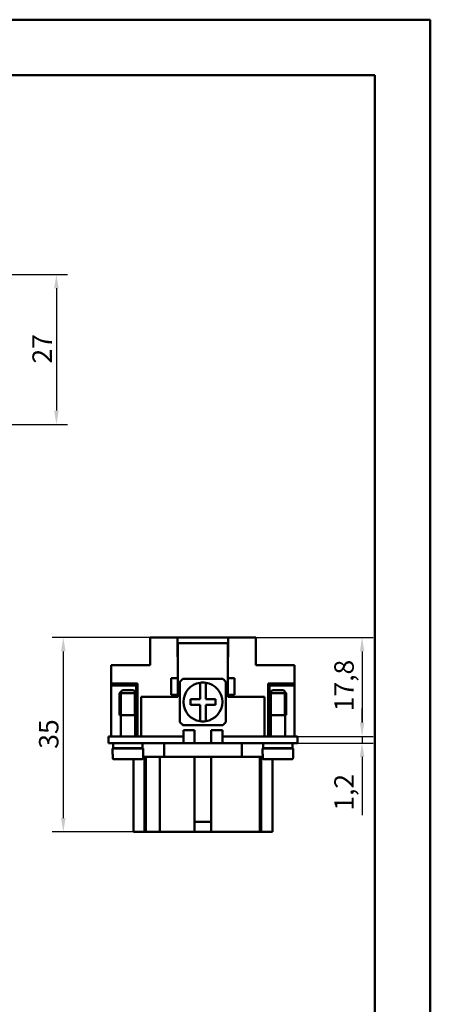
# Model space of a CAD drawing. Extents: x 0 to 210, y 0 to 297.
# Drawn here: x 136 to 210, y 120 to 297 of the extents above; entities that cross this region are included whole.
import ezdxf

# ---------------------------------------------------------------- set-up
doc = ezdxf.new("R2010")
doc.units = 0
for name, color, linetype, lineweight in [('Bemaßungen(TC_020513_DIN)', 7, 'Continuous', 25), ('Gewinde(TC_020513_DIN)', 7, 'Continuous', 25), ('Sichtbare Kanten(TC_020513_DIN)', 7, 'Continuous', 50), ('Skizziergeometrie(ISO)', 7, 'Continuous', 50), ('Skizziergeometrie(TC_020513_DIN)', 7, 'Continuous', 50)]:
    doc.layers.add(name, color=color, linetype=linetype, lineweight=lineweight)
doc.styles.add('Aktuell-BSI', font='ARIAL.TTF')
doc.dimstyles.new('STANDARD-TC_020513_DIN', dxfattribs={"dimtxt": 3.5, "dimasz": 2.5, "dimexe": 2, "dimexo": 1, "dimgap": 0.8, "dimtad": 1, "dimrnd": 1e-08, "dimzin": 12, "dimtxsty": 'Aktuell-BSI', "dimcen": 0.09, "dimdle": 10, "dimclrd": 7, "dimclre": 7, "dimclrt": 7, "dimadec": 0, "dimazin": 3, "dimtfac": 1, "dimtmove": 0, "dimatfit": 3, "dimfxl": 1, "dimtolj": 1, "dimtzin": 0, "dimlwd": 25, "dimlwe": 25, "dimarcsym": 0})

# ---------------------------------------------------------------- blocks, each defined once
blk = doc.blocks.new('Ränder Ilme Rahmen A4 hoch')
at = {"layer": 'Skizziergeometrie(ISO)'}
for p, q in [((20, 287), (200, 287)), ((200, 287), (200, 10))]:
    blk.add_line(p, q, dxfattribs=at)
at = {"layer": 'Skizziergeometrie(TC_020513_DIN)'}
for p, q in [((0, 297), (210, 297)), ((210, 297), (210, 0))]:
    blk.add_line(p, q, dxfattribs=at)
blk = doc.blocks.new('*D12')
at = {"layer": 'Bemaßungen(TC_020513_DIN)', "color": 7, "linetype": 'Continuous', "lineweight": 25}
for p, q in [((131.84, 251.15), (144.7, 251.15)), ((142.7, 248.65), (142.7, 226.65)), ((131.84, 224.15), (144.7, 224.15))]:
    blk.add_line(p, q, dxfattribs=at)
at = {"layer": 'Bemaßungen(TC_020513_DIN)', "color": 7, "linetype": 'Continuous'}
for points in [[(142.28, 248.65), (143.11, 248.65), (142.7, 251.15)], [(142.28, 226.65), (143.11, 226.65), (142.7, 224.15)]]:
    blk.add_solid(points, dxfattribs=at)
at = {"layer": 'Defpoints', "color": 0, "linetype": 'Continuous'}
for p in [(130.84, 251.15), (130.84, 224.15), (142.7, 224.15)]:
    blk.add_point(p, dxfattribs=at)
at = {"layer": 'Bemaßungen(TC_020513_DIN)', "color": 7, "linetype": 'Continuous', "lineweight": 25, "insert": (138.38, 235.11), "char_height": 3.5, "attachment_point": 1, "rotation": 90, "style": 'Aktuell-BSI'}
blk.add_mtext('\\A1;27', dxfattribs=at)
blk = doc.blocks.new('*D13')
at = {"layer": 'Bemaßungen(TC_020513_DIN)', "color": 7, "linetype": 'Continuous', "lineweight": 25}
for p, q in [((161.04, 185.79), (141.94, 185.79)), ((143.94, 183.29), (143.94, 153.29)), ((162.6, 150.79), (141.94, 150.79))]:
    blk.add_line(p, q, dxfattribs=at)
at = {"layer": 'Bemaßungen(TC_020513_DIN)', "color": 7, "linetype": 'Continuous'}
for points in [[(143.52, 183.29), (144.35, 183.29), (143.94, 185.79)], [(143.52, 153.29), (144.35, 153.29), (143.94, 150.79)]]:
    blk.add_solid(points, dxfattribs=at)
at = {"layer": 'Defpoints', "color": 0, "linetype": 'Continuous'}
for p in [(162.04, 185.79), (143.94, 150.79), (163.6, 150.79)]:
    blk.add_point(p, dxfattribs=at)
at = {"layer": 'Bemaßungen(TC_020513_DIN)', "color": 7, "linetype": 'Continuous', "lineweight": 25, "insert": (139.56, 165.77), "char_height": 3.5, "attachment_point": 1, "rotation": 90, "style": 'Aktuell-BSI'}
blk.add_mtext('\\A1;35', dxfattribs=at)
blk = doc.blocks.new('*D14')
at = {"layer": 'Bemaßungen(TC_020513_DIN)', "color": 7, "linetype": 'Continuous', "lineweight": 25}
for p, q in [((177.09, 185.79), (199.72, 185.79)), ((197.72, 183.29), (197.72, 170.49)), ((183.56, 167.99), (199.72, 167.99))]:
    blk.add_line(p, q, dxfattribs=at)
at = {"layer": 'Bemaßungen(TC_020513_DIN)', "color": 7, "linetype": 'Continuous'}
for points in [[(197.31, 183.29), (198.14, 183.29), (197.72, 185.79)], [(197.31, 170.49), (198.14, 170.49), (197.72, 167.99)]]:
    blk.add_solid(points, dxfattribs=at)
at = {"layer": 'Defpoints', "color": 0, "linetype": 'Continuous'}
for p in [(176.09, 185.79), (182.56, 167.99), (197.72, 167.99)]:
    blk.add_point(p, dxfattribs=at)
at = {"layer": 'Bemaßungen(TC_020513_DIN)', "color": 7, "linetype": 'Continuous', "lineweight": 25, "insert": (192.72, 172.51), "char_height": 3.5, "attachment_point": 1, "rotation": 90, "style": 'Aktuell-BSI'}
blk.add_mtext('\\A1;17,8', dxfattribs=at)
blk = doc.blocks.new('*D15')
at = {"layer": 'Bemaßungen(TC_020513_DIN)', "color": 7, "linetype": 'Continuous', "lineweight": 25}
for p, q in [((197.72, 170.49), (197.72, 172.99)), ((178.56, 166.79), (199.72, 166.79)), ((183.56, 167.99), (199.72, 167.99)), ((197.72, 167.99), (197.72, 166.79)), ((197.72, 164.29), (197.72, 153.82))]:
    blk.add_line(p, q, dxfattribs=at)
at = {"layer": 'Bemaßungen(TC_020513_DIN)', "color": 7, "linetype": 'Continuous'}
for points in [[(197.31, 170.49), (198.14, 170.49), (197.72, 167.99)], [(197.31, 164.29), (198.14, 164.29), (197.72, 166.79)]]:
    blk.add_solid(points, dxfattribs=at)
at = {"layer": 'Defpoints', "color": 0, "linetype": 'Continuous'}
for p in [(177.56, 166.79), (182.56, 167.99), (197.72, 166.79)]:
    blk.add_point(p, dxfattribs=at)
at = {"layer": 'Bemaßungen(TC_020513_DIN)', "color": 7, "linetype": 'Continuous', "lineweight": 25, "insert": (192.72, 154.62), "char_height": 3.5, "attachment_point": 1, "rotation": 90, "style": 'Aktuell-BSI'}
blk.add_mtext('\\A1;1,2', dxfattribs=at)

msp = doc.modelspace()

# ---------------------------------------------------------------- linework, layer by layer
at = {"layer": 'Gewinde(TC_020513_DIN)'}
for p, q in [((154.366, 176.093), (154.366, 171.792)), ((156.764, 171.792), (156.764, 176.093)), ((181.366, 176.093), (181.366, 171.792)), ((183.764, 171.792), (183.764, 176.093))]:
    msp.add_line(p, q, dxfattribs=at)
at = {"layer": 'Sichtbare Kanten(TC_020513_DIN)'}
for p, q in [((159.565, 185.792), (159.565, 180.792)), ((159.565, 185.792), (164.515, 185.792)), ((164.515, 185.792), (173.615, 185.792)), ((164.515, 182.292), (164.515, 185.792)), ((164.515, 184.792), (164.565, 184.792)), ((173.565, 184.792), (164.565, 184.792)), ((164.565, 184.792), (164.565, 178.492)), ((173.565, 178.492), (173.565, 184.792)), ((173.565, 184.792), (173.615, 184.792)), ((173.615, 185.792), (178.565, 185.792)), ((173.615, 185.792), (173.615, 182.292)), ((178.565, 180.792), (178.565, 185.792)), ((164.565, 183.592), (164.515, 183.592)), ((173.615, 183.592), (173.565, 183.592)), ((152.565, 180.792), (152.565, 177.492)), ((159.565, 180.792), (152.565, 180.792)), ((164.565, 182.292), (164.515, 182.292)), ((173.615, 182.292), (173.565, 182.292)), ((185.565, 180.792), (178.565, 180.792)), ((185.565, 180.792), (185.565, 177.492)), ((152.565, 177.159), (152.565, 177.492)), ((152.565, 177.492), (157.315, 177.492)), ((157.315, 177.492), (157.315, 167.992)), ((164.565, 178.492), (163.365, 178.492)), ((163.365, 178.492), (163.365, 175.492)), ((164.565, 175.492), (164.565, 178.492)), ((164.915, 170.583), (164.915, 177.802)), ((165.455, 178.342), (172.674, 178.342)), ((168.565, 177.656), (168.565, 174.692)), ((169.565, 174.692), (169.565, 177.656)), ((173.215, 177.802), (173.215, 170.583)), ((174.765, 178.492), (173.565, 178.492)), ((173.565, 178.492), (173.565, 175.492)), ((174.765, 175.492), (174.765, 178.492)), ((180.815, 167.992), (180.815, 177.492)), ((180.815, 177.492), (185.565, 177.492)), ((185.565, 177.492), (185.565, 177.159)), ((152.565, 177.159), (157.065, 177.159)), ((152.565, 167.992), (152.565, 177.159)), ((154.565, 176.292), (154.065, 175.792)), ((154.065, 175.792), (157.065, 175.792)), ((154.065, 175.792), (154.065, 171.792)), ((154.565, 176.292), (156.565, 176.292)), ((156.565, 176.292), (157.065, 175.792)), ((157.065, 177.159), (157.065, 175.792)), ((157.065, 175.792), (157.065, 171.792)), ((163.365, 175.492), (164.565, 175.492)), ((164.565, 175.492), (164.565, 175.092)), ((173.565, 175.092), (173.565, 175.492)), ((173.565, 175.492), (174.765, 175.492)), ((185.565, 177.159), (181.065, 177.159)), ((181.065, 177.159), (181.065, 175.792)), ((181.565, 176.292), (181.065, 175.792)), ((184.065, 175.792), (181.065, 175.792)), ((181.065, 171.792), (181.065, 175.792)), ((183.565, 176.292), (181.565, 176.292)), ((183.565, 176.292), (184.065, 175.792)), ((184.065, 171.792), (184.065, 175.792)), ((185.565, 167.992), (185.565, 177.159)), ((164.565, 175.092), (157.965, 175.092)), ((157.965, 175.092), (157.965, 167.992)), ((168.565, 174.692), (166.815, 174.692)), ((166.815, 174.692), (166.815, 173.692)), ((166.815, 173.692), (168.565, 173.692)), ((168.565, 173.692), (168.565, 170.728)), ((171.315, 174.692), (169.565, 174.692)), ((169.565, 173.692), (171.315, 173.692)), ((169.565, 170.728), (169.565, 173.692)), ((171.315, 173.692), (171.315, 174.692)), ((180.165, 175.092), (173.565, 175.092)), ((180.165, 167.992), (180.165, 175.092)), ((154.065, 171.792), (157.065, 171.792)), ((154.065, 171.792), (157.065, 171.792)), ((154.265, 171.792), (154.265, 167.992)), ((156.865, 171.792), (156.865, 167.992)), ((157.065, 171.792), (157.065, 167.992)), ((184.065, 171.792), (181.065, 171.792)), ((181.065, 171.792), (181.065, 167.992)), ((184.065, 171.792), (181.065, 171.792)), ((181.265, 167.992), (181.265, 171.792)), ((183.865, 167.992), (183.865, 171.792)), ((172.674, 170.042), (165.455, 170.042)), ((165.565, 167.992), (165.565, 169.092)), ((165.565, 169.092), (167.565, 169.092)), ((167.565, 169.092), (167.565, 166.792)), ((170.565, 166.792), (170.565, 169.092)), ((170.565, 169.092), (172.565, 169.092)), ((172.565, 169.092), (172.565, 167.992)), ((155.565, 167.992), (152.065, 167.992)), ((152.065, 166.792), (152.065, 167.992)), ((152.065, 166.792), (155.565, 166.792)), ((152.915, 166.792), (152.915, 165.892)), ((155.565, 167.992), (165.565, 167.992)), ((165.565, 166.792), (155.565, 166.792)), ((158.215, 166.792), (158.215, 165.892)), ((162.065, 166.792), (162.065, 164.292)), ((165.565, 166.792), (165.565, 167.992)), ((165.565, 166.792), (172.565, 166.792)), ((172.565, 167.992), (182.565, 167.992)), ((172.565, 166.792), (172.565, 167.992)), ((182.565, 166.792), (172.565, 166.792)), ((176.065, 166.792), (176.065, 164.292)), ((179.915, 165.892), (179.915, 166.792)), ((186.065, 167.992), (182.565, 167.992)), ((182.565, 166.792), (186.065, 166.792)), ((185.215, 165.892), (185.215, 166.792)), ((186.065, 166.792), (186.065, 167.992)), ((152.815, 165.792), (158.315, 165.792)), ((152.815, 165.792), (152.815, 164.792)), ((152.915, 165.892), (158.215, 165.892)), ((154.265, 165.892), (154.265, 165.792)), ((156.865, 165.892), (156.865, 165.792)), ((157.165, 165.892), (157.165, 165.792)), ((158.315, 165.792), (158.315, 164.792)), ((185.315, 165.792), (179.815, 165.792)), ((179.815, 164.792), (179.815, 165.792)), ((185.215, 165.892), (179.915, 165.892)), ((180.965, 165.892), (180.965, 165.792)), ((181.265, 165.792), (181.265, 165.892)), ((183.865, 165.792), (183.865, 165.892)), ((185.315, 164.792), (185.315, 165.792)), ((152.844, 164.792), (152.815, 164.792)), ((152.844, 164.792), (152.844, 164.092)), ((153.046, 163.892), (158.083, 163.892)), ((156.565, 163.892), (156.565, 150.792)), ((158.285, 164.092), (158.285, 164.792)), ((158.315, 164.792), (158.285, 164.792)), ((162.065, 164.292), (158.285, 164.292)), ((158.565, 164.292), (158.565, 150.792)), ((158.815, 164.292), (158.815, 150.792)), ((161.315, 164.292), (161.315, 150.792)), ((176.065, 164.292), (162.065, 164.292)), ((167.565, 164.292), (167.565, 152.592)), ((170.565, 152.592), (170.565, 164.292)), ((179.844, 164.292), (176.065, 164.292)), ((179.315, 164.292), (179.315, 150.792)), ((179.565, 164.292), (179.565, 150.792)), ((179.844, 164.792), (179.815, 164.792)), ((179.844, 164.792), (179.844, 164.092)), ((185.083, 163.892), (180.046, 163.892)), ((181.565, 163.892), (181.565, 150.792)), ((185.315, 164.792), (185.285, 164.792)), ((185.285, 164.092), (185.285, 164.792)), ((167.565, 152.592), (170.565, 152.592)), ((167.565, 152.592), (167.565, 150.792)), ((170.565, 152.592), (170.565, 150.792)), ((156.565, 150.792), (158.565, 150.792)), ((158.565, 150.792), (158.815, 150.792)), ((158.815, 150.792), (161.315, 150.792)), ((163.597, 150.792), (161.315, 150.792)), ((163.597, 150.792), (167.565, 150.792)), ((167.565, 150.792), (170.565, 150.792)), ((170.565, 150.792), (177.033, 150.792)), ((179.315, 150.792), (177.033, 150.792)), ((179.315, 150.792), (179.565, 150.792)), ((179.565, 150.792), (181.565, 150.792))]:
    msp.add_line(p, q, dxfattribs=at)
at = {"layer": 'Sichtbare Kanten(TC_020513_DIN)', "flags": 128}
for points in [[(152.844, 164.092), (152.844, 164.08), (152.846, 164.066), (152.848, 164.053), (152.851, 164.04), (152.855, 164.027), (152.859, 164.015), (152.865, 164.004), (152.871, 163.992), (152.879, 163.981), (152.886, 163.97), (152.895, 163.96), (152.904, 163.95), (152.913, 163.942), (152.923, 163.934), (152.934, 163.926), (152.946, 163.919), (152.958, 163.913), (152.969, 163.907), (152.981, 163.903), (152.994, 163.899), (153.007, 163.896), (153.02, 163.894), (153.034, 163.893), (153.046, 163.892)], [(158.083, 163.892), (158.096, 163.893), (158.109, 163.894), (158.122, 163.896), (158.135, 163.899), (158.148, 163.903), (158.16, 163.907), (158.172, 163.913), (158.183, 163.919), (158.195, 163.926), (158.206, 163.934), (158.216, 163.942), (158.226, 163.95), (158.235, 163.96), (158.243, 163.97), (158.251, 163.981), (158.258, 163.992), (158.265, 164.004), (158.27, 164.015), (158.274, 164.027), (158.278, 164.04), (158.281, 164.053), (158.284, 164.066), (158.285, 164.08), (158.285, 164.092)], [(179.844, 164.092), (179.844, 164.08), (179.846, 164.066), (179.848, 164.053), (179.851, 164.04), (179.855, 164.027), (179.859, 164.015), (179.865, 164.004), (179.871, 163.992), (179.879, 163.981), (179.886, 163.97), (179.895, 163.96), (179.904, 163.95), (179.913, 163.942), (179.923, 163.934), (179.934, 163.926), (179.946, 163.919), (179.958, 163.913), (179.969, 163.907), (179.981, 163.903), (179.994, 163.899), (180.007, 163.896), (180.02, 163.894), (180.034, 163.893), (180.046, 163.892)], [(185.083, 163.892), (185.096, 163.893), (185.109, 163.894), (185.122, 163.896), (185.135, 163.899), (185.148, 163.903), (185.16, 163.907), (185.172, 163.913), (185.183, 163.919), (185.195, 163.926), (185.206, 163.934), (185.216, 163.942), (185.226, 163.95), (185.235, 163.96), (185.243, 163.97), (185.251, 163.981), (185.258, 163.992), (185.265, 164.004), (185.27, 164.015), (185.274, 164.027), (185.278, 164.04), (185.281, 164.053), (185.284, 164.066), (185.285, 164.08), (185.285, 164.092)]]:
    msp.add_lwpolyline(points, dxfattribs=at)
at = {"layer": 'Sichtbare Kanten(TC_020513_DIN)'}
for radius, start, end in [(5.5, 131.01433, 138.98567), (3.5, 98.21321, 261.78679), (3.5, 81.78679, 98.21321), (3.5, 278.21321, 81.78679), (5.5, 41.01433, 48.98567), (5.5, 221.01433, 228.98567), (3.5, 261.78679, 278.21321), (5.5, 311.01433, 318.98567)]:
    msp.add_arc((169.065, 174.192), radius, start, end, dxfattribs=at)

# ---------------------------------------------------------------- block references
msp.add_blockref('Ränder Ilme Rahmen A4 hoch', (0, 0))

# ---------------------------------------------------------------- dimensions: what is measured, and where the dimension line sits
at = {"layer": 'Bemaßungen(TC_020513_DIN)', "color": 7, "linetype": 'Continuous', "lineweight": 25}
for base, p1, p2, angle, picture, middle in [((142.696, 224.15), (130.837, 251.15), (130.837, 224.15), 90, '*D12', (142.696, 237.65)), ((143.937, 150.792), (162.04, 185.792), (163.597, 150.792), 90, '*D13', (143.937, 168.292)), ((197.722, 167.992), (176.09, 185.792), (182.565, 167.992), 270, '*D14', (197.722, 176.892)), ((197.722, 166.792), (182.565, 167.992), (177.565, 166.792), 270, '*D15', (197.722, 157.624))]:
    dim = msp.add_linear_dim(base=base, p1=p1, p2=p2, angle=angle, dimstyle='STANDARD-TC_020513_DIN', override={"dimdec": 2, "dimtp": 0, "dimtm": 0, "dimtdec": 2}, dxfattribs=at)
    dim.commit()
    dim.dimension.update_dxf_attribs({"geometry": picture, "text_midpoint": middle, "dimtype": 160})

doc.saveas('drawing.dxf')
